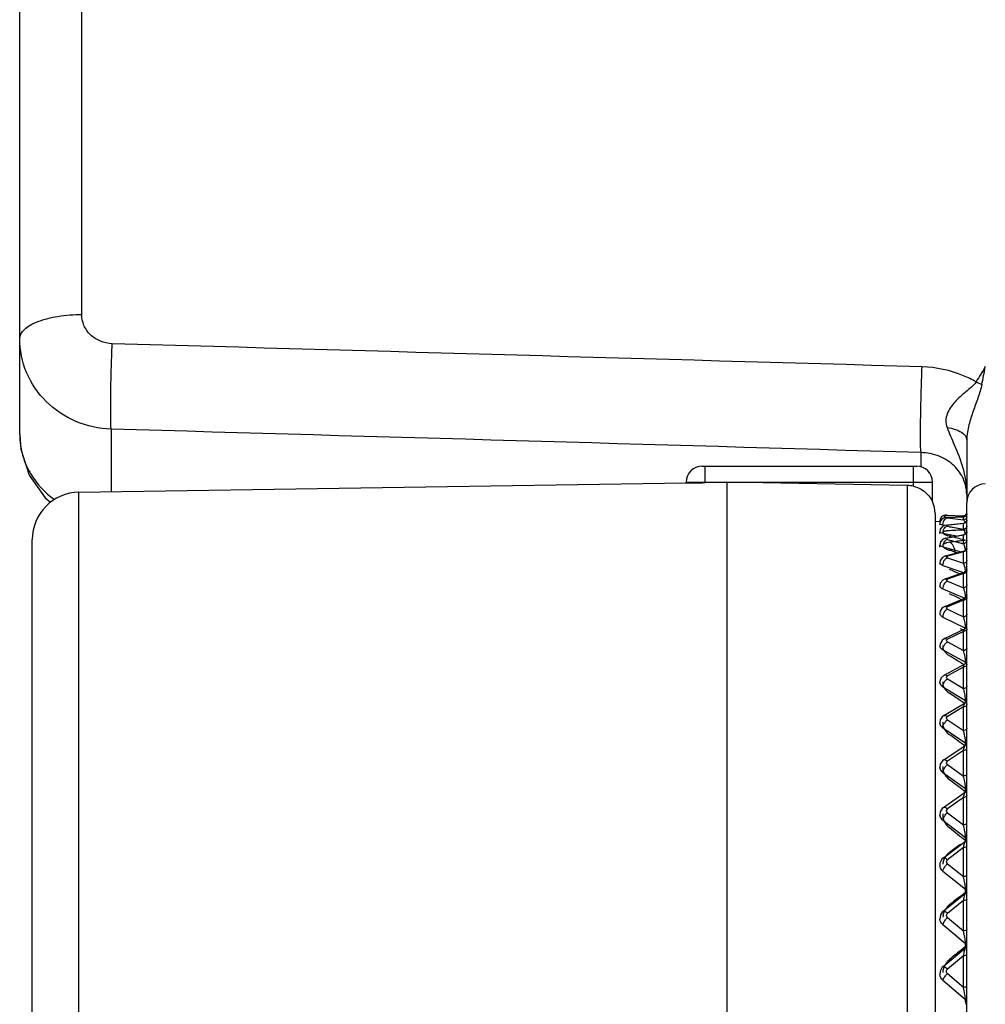
# Model space of a CAD drawing. Units: millimetres. Extents: x 0 to 420, y 0 to 297.
# Drawn here: x 60 to 66, y 185 to 191 of the extents above; entities that cross this region are included whole.
import ezdxf

# ---------------------------------------------------------------- set-up
doc = ezdxf.new("R2010")
doc.units = ezdxf.units.MM
doc.header["$LTSCALE"] = 23.1
doc.layers.add('06___PRT_ALL_SURFS', color=7, linetype='CONTINUOUS')
doc.layers.add('7_ALL_FEATURES', color=7, linetype='CONTINUOUS')

msp = doc.modelspace()

# ---------------------------------------------------------------- linework, layer by layer
at = {"layer": '06___PRT_ALL_SURFS', "color": 9, "linetype": 'CONTINUOUS'}
for p, q in [((60.2593, 189.0141), (60.2593, 203.8379)), ((60.4453, 188.2876), (60.4453, 187.8911)), ((65.5767, 188.0485), (65.5767, 188.1391)), ((64.2094, 187.9487), (64.2094, 188.0524)), ((65.5294, 187.9257), (65.5294, 188.0524)), ((64.0894, 187.9524), (65.6494, 187.9524)), ((65.4894, 187.9309), (65.4894, 183.4724)), ((60.2416, 179.6821), (60.2416, 187.8879)), ((65.7199, 187.7233), (65.7225, 187.7286)), ((65.7409, 187.7278), (65.7441, 187.7277)), ((65.8455, 187.7317), (65.7441, 187.7277)), ((65.7441, 187.7251), (65.8455, 187.7132)), ((65.8455, 187.7317), (65.8471, 187.732)), ((65.8455, 187.7132), (65.8455, 187.7317)), ((65.8663, 187.7516), (65.8662, 187.7496)), ((65.8663, 187.7331), (65.8662, 187.7311)), ((65.6975, 187.7015), (65.6959, 187.7014)), ((65.7002, 187.7015), (65.6975, 187.7015)), ((65.7158, 187.6814), (65.7378, 187.6788)), ((65.8455, 187.6909), (65.7441, 187.679)), ((65.7441, 187.6738), (65.8455, 187.6541)), ((65.7574, 187.6683), (65.763, 187.6672)), ((65.8455, 187.6541), (65.8455, 187.6909)), ((65.8663, 187.7105), (65.8662, 187.7086)), ((65.8663, 187.6738), (65.8662, 187.6718)), ((65.7158, 187.628), (65.8025, 187.6111)), ((65.8455, 187.617), (65.7441, 187.5973)), ((65.7574, 187.6104), (65.7747, 187.6058)), ((65.8455, 187.5622), (65.8455, 187.617)), ((65.8663, 187.6364), (65.8662, 187.6344)), ((65.7158, 187.5421), (65.8306, 187.5111)), ((65.7441, 187.5896), (65.8455, 187.5622)), ((65.8479, 187.5585), (65.8455, 187.5622)), ((65.8502, 187.5538), (65.8479, 187.5585)), ((65.8663, 187.5816), (65.8662, 187.5796)), ((65.8455, 187.5108), (65.7441, 187.4834)), ((65.7441, 187.4732), (65.8455, 187.4384)), ((65.8455, 187.4384), (65.8455, 187.5108)), ((65.7158, 187.4243), (65.8403, 187.3815)), ((65.8479, 187.4337), (65.8455, 187.4384)), ((65.8455, 187.3729), (65.7441, 187.338)), ((65.8455, 187.2834), (65.8455, 187.3729)), ((65.8663, 187.391), (65.8662, 187.3892)), ((65.7441, 187.3254), (65.8455, 187.2834)), ((65.8663, 187.3015), (65.8662, 187.2997)), ((65.7158, 187.2755), (65.8543, 187.218)), ((65.8479, 187.2778), (65.8455, 187.2834)), ((65.8502, 187.2713), (65.8479, 187.2778)), ((65.8455, 187.2043), (65.7441, 187.1623)), ((65.8245, 187.2126), (65.8328, 187.2085)), ((65.8455, 187.0985), (65.8455, 187.2043)), ((65.8663, 187.2217), (65.8662, 187.2199)), ((65.7398, 187.1447), (65.7441, 187.1474)), ((65.7441, 187.1474), (65.8455, 187.0985)), ((65.8479, 187.092), (65.8455, 187.0985)), ((65.8663, 187.1158), (65.8662, 187.114)), ((65.7158, 187.0968), (65.8596, 187.0274)), ((65.8455, 187.0065), (65.7441, 186.9576)), ((65.8245, 187.0257), (65.8407, 187.0167)), ((65.8455, 186.8851), (65.8455, 187.0065)), ((65.8663, 187.0229), (65.8662, 187.0212)), ((65.7345, 186.9326), (65.7392, 186.9371)), ((65.7441, 186.9405), (65.8455, 186.8851)), ((65.7158, 186.8897), (65.8596, 186.811)), ((65.8663, 186.9014), (65.8662, 186.8998)), ((65.8596, 186.806), (65.8596, 186.811)), ((65.8455, 186.7809), (65.7441, 186.7254)), ((65.8455, 186.6448), (65.8455, 186.7809)), ((65.7345, 186.6978), (65.7392, 186.7025)), ((65.7392, 186.7025), (65.7441, 186.7063)), ((65.7441, 186.7063), (65.8455, 186.6448)), ((65.7158, 186.6556), (65.8596, 186.5683)), ((65.8596, 186.5575), (65.8596, 186.5683)), ((65.8663, 186.5433), (65.8662, 186.5419)), ((65.8455, 186.5291), (65.7441, 186.4676)), ((65.8455, 186.3794), (65.8455, 186.5291)), ((65.7392, 186.4425), (65.7441, 186.4466)), ((65.7441, 186.4466), (65.8455, 186.3794)), ((65.7158, 186.3964), (65.8596, 186.3011)), ((65.8663, 186.3936), (65.8662, 186.3921)), ((65.8593, 186.3086), (65.858, 186.3198)), ((65.8596, 186.3011), (65.8596, 186.3046)), ((65.8596, 186.2893), (65.8596, 186.3011)), ((65.8455, 186.2532), (65.7441, 186.1861)), ((65.8455, 186.091), (65.8455, 186.2532)), ((65.7392, 186.1899), (65.7441, 186.1861)), ((65.7392, 186.1589), (65.7441, 186.1633)), ((65.7441, 186.1633), (65.8455, 186.091)), ((65.7158, 186.114), (65.8596, 186.0115)), ((65.857, 185.9904), (65.8579, 185.9914)), ((65.8596, 185.9988), (65.8596, 186.0115)), ((65.8455, 185.9552), (65.7441, 185.883)), ((65.8455, 185.7818), (65.8455, 185.9552)), ((65.7392, 185.8871), (65.7441, 185.883)), ((65.7441, 185.8586), (65.8455, 185.7818)), ((65.7158, 185.8106), (65.8596, 185.7016)), ((65.7158, 185.8106), (65.7161, 185.8063)), ((65.8596, 185.6882), (65.8596, 185.7016)), ((65.8663, 185.6836), (65.8612, 185.6819)), ((65.8455, 185.6374), (65.7441, 185.5606)), ((65.8455, 185.4541), (65.8455, 185.6374)), ((65.7392, 185.565), (65.7441, 185.5606)), ((65.7158, 185.4885), (65.8596, 185.3739)), ((65.7441, 185.5349), (65.8455, 185.4541)), ((65.8579, 185.3533), (65.826, 185.3287)), ((65.8588, 185.3842), (65.857, 185.3963)), ((65.8642, 185.3558), (65.8579, 185.3533)), ((65.8596, 185.3597), (65.8596, 185.3739)), ((65.8455, 185.3023), (65.7441, 185.2215)), ((65.8455, 185.1104), (65.8455, 185.3023)), ((65.858, 185.3473), (65.8587, 185.3483)), ((65.7441, 185.1945), (65.8455, 185.1104)), ((65.7158, 185.1501), (65.8596, 185.0308)), ((65.8588, 185.0401), (65.857, 185.0518)), ((65.8579, 185.0107), (65.826, 184.9849)), ((65.8651, 185.0138), (65.8579, 185.0107)), ((65.8596, 185.0185), (65.8596, 185.0308)), ((65.8455, 184.9522), (65.7441, 184.8681)), ((65.8455, 184.7533), (65.8455, 184.9522)), ((65.8663, 184.9591), (65.8662, 184.9584)), ((65.7158, 184.7981), (65.8596, 184.6749)), ((65.7441, 184.8401), (65.8455, 184.7533)), ((65.8663, 184.7601), (65.8662, 184.7594)), ((65.8588, 184.6832), (65.857, 184.6943)), ((65.8596, 184.6607), (65.8596, 184.6749)), ((65.8659, 184.6591), (65.8579, 184.6554))]:
    msp.add_line(p, q, dxfattribs=at)
at = {"layer": '06___PRT_ALL_SURFS', "color": 7, "linetype": 'CONTINUOUS'}
for p, q in [((59.8663, 188.2523), (59.8663, 203.6849)), ((64.1894, 188.0524), (65.5494, 188.0524)), ((60.2416, 187.8879), (64.0894, 187.9484)), ((64.0894, 187.9484), (64.0894, 187.9524)), ((64.3463, 187.9508), (64.2094, 187.9487)), ((64.3463, 187.9508), (64.3463, 183.4724)), ((65.4894, 187.9309), (64.3463, 187.9508)), ((65.6494, 187.8287), (65.6494, 187.9524)), ((65.6494, 187.8286), (65.6494, 187.8285)), ((65.8663, 178.8773), (65.8663, 187.8212)), ((65.6663, 187.7525), (65.6663, 178.0891)), ((65.7374, 187.7434), (65.8455, 187.7391)), ((65.7409, 187.7278), (65.8471, 187.732)), ((65.696, 187.6998), (65.6663, 187.7024)), ((65.7106, 187.6686), (65.6991, 187.6531)), ((65.7116, 187.7187), (65.702, 187.7082)), ((65.7378, 187.6793), (65.8486, 187.6923)), ((65.6991, 187.6531), (65.6959, 187.6353)), ((65.6963, 187.627), (65.6959, 187.6353)), ((65.735, 187.598), (65.7151, 187.5903)), ((65.7349, 187.598), (65.8501, 187.6204)), ((59.9463, 178.0891), (59.9463, 187.588)), ((65.6999, 187.573), (65.6959, 187.5531)), ((65.6965, 187.5411), (65.6959, 187.553)), ((65.7151, 187.5903), (65.6999, 187.573)), ((65.7121, 187.4746), (65.6985, 187.4556)), ((65.732, 187.4844), (65.7121, 187.4746)), ((65.7321, 187.4844), (65.8514, 187.5167)), ((65.6985, 187.4556), (65.6959, 187.4388)), ((65.7295, 187.3396), (65.8527, 187.382)), ((65.8627, 187.3895), (65.8528, 187.382)), ((65.8663, 187.4009), (65.8627, 187.3895)), ((65.699, 187.312), (65.6959, 187.2935)), ((65.714, 187.3315), (65.699, 187.312)), ((65.7294, 187.3396), (65.714, 187.3315)), ((65.863, 187.2246), (65.8539, 187.2172)), ((65.8663, 187.2357), (65.863, 187.2246)), ((65.7271, 187.1646), (65.7118, 187.1552)), ((65.7272, 187.1646), (65.8539, 187.2172)), ((65.698, 187.1342), (65.6959, 187.118)), ((65.6959, 187.1179), (65.6959, 187.118)), ((65.7118, 187.1552), (65.698, 187.1342)), ((65.7251, 186.9608), (65.8549, 187.0235)), ((65.6971, 186.9273), (65.6959, 186.9138)), ((65.7099, 186.9501), (65.6971, 186.9273)), ((65.7251, 186.9608), (65.7099, 186.9501)), ((65.7233, 186.7299), (65.8558, 186.8024)), ((65.7232, 186.7299), (65.7044, 186.7129)), ((65.7044, 186.7129), (65.696, 186.6885)), ((65.696, 186.6885), (65.696, 186.6823)), ((65.696, 186.6823), (65.696, 186.6824)), ((65.7218, 186.4735), (65.8566, 186.5553)), ((65.6988, 186.446), (65.696, 186.4256)), ((65.7109, 186.465), (65.6988, 186.446)), ((65.7217, 186.4735), (65.7109, 186.465)), ((65.7204, 186.1937), (65.8573, 186.2843)), ((65.6989, 186.1666), (65.696, 186.1453)), ((65.7126, 186.1875), (65.6989, 186.1666)), ((65.7204, 186.1937), (65.7126, 186.1875)), ((65.696, 186.1453), (65.696, 186.1453)), ((65.7193, 185.8926), (65.8578, 185.9913)), ((65.6981, 185.8632), (65.696, 185.8436)), ((65.7114, 185.8858), (65.6981, 185.8632)), ((65.7193, 185.8926), (65.7114, 185.8858)), ((65.6961, 185.8435), (65.696, 185.8436)), ((65.7184, 185.5725), (65.8583, 185.6785)), ((65.6969, 185.5385), (65.6961, 185.5226)), ((65.7092, 185.5639), (65.6969, 185.5385)), ((65.7183, 185.5725), (65.7092, 185.5639)), ((65.7176, 185.2359), (65.8587, 185.3483)), ((65.7139, 185.2326), (65.6998, 185.2119)), ((65.7176, 185.2359), (65.7139, 185.2326)), ((65.6998, 185.2119), (65.6962, 185.1847)), ((65.6962, 185.1847), (65.6962, 185.1848)), ((65.717, 184.8852), (65.859, 185.003)), ((65.6981, 184.8563), (65.6964, 184.8325)), ((65.7114, 184.8799), (65.6981, 184.8563)), ((65.717, 184.8852), (65.7114, 184.8799)), ((65.6964, 184.8324), (65.6964, 184.8325))]:
    msp.add_line(p, q, dxfattribs=at)
for points in [[(59.8663, 188.2523), (59.8735, 188.1614), (59.9264, 187.9961), (60.0272, 187.852), (60.0622, 187.8247)], [(65.7409, 187.7278), (65.7334, 187.7273), (65.7229, 187.7249), (65.7116, 187.7187)], [(65.702, 187.7082), (65.6965, 187.694), (65.6959, 187.6849)], [(65.7378, 187.6793), (65.7252, 187.6767), (65.7106, 187.6686)]]:
    msp.add_lwpolyline(points, dxfattribs=at)
at = {"layer": '06___PRT_ALL_SURFS', "color": 9, "linetype": 'CONTINUOUS'}
for centre, radius, start, end in [((60.3381, 188.2525), 0.4718, 180.00973, 188.1741), ((60.3424, 188.2532), 0.4762, 188.18271, 193.8455), ((60.3519, 188.2557), 0.4861, 193.86697, 202.26757), ((65.9862, 187.8211), 0.1199, 90.95889, 179.9608), ((64.732, 182.1731), 5.59, 78.38095, 79.37191), ((65.7868, 187.6762), 0.0715, 15.90911, 19.57018), ((65.775, 187.628), 0.0592, 173.03496, 179.95984), ((66.028, 182.3538), 5.2975, 91.84032, 92.92761), ((64.2329, 181.8315), 5.9765, 74.22324, 75.04977), ((65.7367, 187.6021), 0.1227, 10.6043, 14.02443), ((66.4665, 182.1336), 5.4832, 96.37335, 97.43058), ((65.7029, 187.5009), 0.1568, 7.54445, 12.94184), ((63.6713, 181.3659), 6.4981, 70.83711, 71.27386), ((63.013, 180.7303), 7.2104, 67.07558, 67.62786), ((65.6725, 187.3689), 0.1874, 8.14224, 12.13392), ((65.6869, 187.3709), 0.1729, 5.25779, 8.17532), ((62.2385, 179.9305), 8.1172, 63.78208, 64.30868), ((65.6366, 187.2053), 0.2236, 9.66918, 13.36652), ((65.5934, 187.011), 0.2672, 10.91912, 14.318), ((65.5939, 187.0109), 0.2667, 9.38117, 10.95324), ((65.6161, 187.0145), 0.2442, 7.80941, 9.38897), ((60.2223, 177.7565), 10.6474, 58.25373, 58.67725), ((65.6685, 186.8233), 0.1875, 16.87656, 19.22418), ((65.54, 186.7865), 0.3211, 9.18264, 11.98192), ((60.182, 177.6912), 10.7241, 58.11585, 58.25412), ((65.5874, 186.7942), 0.2731, 7.73459, 9.17112), ((58.9019, 176.3146), 12.373, 55.97925, 56.35318), ((65.5919, 186.5656), 0.2656, 15.5174, 17.33267), ((65.4851, 186.5353), 0.3766, 9.04895, 11.5062), ((58.8511, 176.2392), 12.4639, 55.83292, 55.97955), ((65.79, 186.3889), 0.0738, 133.46523, 138.75677), ((57.2968, 174.5614), 14.5125, 54.01263, 54.33924), ((65.493, 186.2792), 0.3665, 14.45134, 15.87371), ((57.2358, 174.4773), 14.6165, 53.86796, 54.01281), ((65.4548, 186.2634), 0.4072, 8.94761, 10.04892), ((65.5296, 186.2751), 0.3315, 7.75856, 8.95552), ((65.74, 186.2987), 0.1197, 2.81516, 4.75938), ((65.8007, 186.0973), 0.087, 134.92324, 139.50127), ((55.3153, 172.4004), 17.1998, 52.3373, 52.61901), ((65.3657, 185.9649), 0.4961, 13.61113, 14.73368), ((65.2638, 185.9401), 0.601, 9.95698, 13.62321), ((65.4012, 185.9645), 0.4614, 8.94127, 9.92004), ((55.245, 172.3094), 17.3147, 52.20079, 52.33741), ((65.4998, 185.9799), 0.3616, 7.85831, 8.94954), ((65.8138, 185.7822), 0.1035, 136.10415, 140.01589), ((65.8032, 185.7925), 0.0887, 131.80388, 136.14016), ((52.7959, 169.655), 20.6745, 50.81761, 51.1758), ((65.2008, 185.623), 0.664, 12.95024, 13.83676), ((65.3415, 185.6436), 0.522, 9.00158, 9.86643), ((65.4682, 185.6636), 0.3937, 8.0209, 9.01025), ((76.6877, 170.6615), 18.5165, 125.91598, 126.17829), ((65.8306, 185.4449), 0.1249, 137.02888, 140.31111), ((65.8201, 185.4548), 0.1104, 133.4954, 137.05797), ((64.9821, 185.2527), 0.8866, 12.43594, 13.13098), ((64.9716, 185.2491), 0.8976, 9.93953, 12.51542), ((65.2715, 185.3022), 0.5931, 9.1308, 9.88608), ((65.9136, 185.2249), 0.14, 109.76327, 110.65499), ((79.8744, 167.0882), 23.0234, 127.60255, 127.81815), ((65.6435, 185.1669), 0.1576, 41.36593, 43.67458), ((65.8533, 185.0857), 0.1542, 137.71402, 140.39298), ((65.6699, 185.1495), 0.1033, 44.14072, 47.86493), ((65.8435, 185.0947), 0.1409, 134.89259, 137.73694), ((64.679, 184.85), 1.1952, 12.04507, 12.58003), ((64.7514, 184.8638), 1.1215, 10.04145, 12.12909), ((65.183, 184.941), 0.6831, 9.33386, 9.97967), ((84.3768, 162.0878), 29.4688, 129.01381, 129.18553), ((65.7875, 184.8741), 0.1536, 60.59988, 62.75062), ((65.9306, 184.8529), 0.1737, 111.742, 112.15483), ((65.6163, 184.7984), 0.1924, 40.4241, 42.80079), ((65.8292, 184.8389), 0.1151, 150.67713, 176.21512), ((65.6469, 184.7768), 0.1333, 43.22753, 46.17844), ((65.8869, 184.7028), 0.1981, 138.17202, 140.26335), ((65.8789, 184.7101), 0.1873, 136.01901, 138.18943), ((64.2253, 184.4042), 1.6574, 11.76131, 12.1583), ((65.7706, 184.4889), 0.188, 60.17701, 62.35828)]:
    msp.add_arc(centre, radius, start, end, dxfattribs=at)
at = {"layer": '06___PRT_ALL_SURFS', "color": 7, "linetype": 'CONTINUOUS'}
for centre, radius, start, end in [((64.1894, 187.9524), 0.1, 90, 180), ((65.5494, 187.9524), 0.1, 0, 90), ((65.4862, 187.7504), 0.1805, 76.14825, 88.97936), ((60.2463, 187.588), 0.3, 90.9, 180), ((65.4863, 187.7525), 0.18, 0, 24.99458), ((65.7359, 187.7034), 0.04, 87.7566, 182.78058), ((65.8463, 187.7591), 0.02, 267.7566, 360), ((65.8463, 187.752), 0.02, 272.24116, 359.98844), ((65.8463, 187.7122), 0.02, 276.68677, 359.9224), ((65.8463, 187.64), 0.02, 281.00111, 0.00001), ((65.8463, 187.536), 0.02, 285.11166, 359.92902), ((65.8463, 187.0415), 0.02, 295.75999, 359.86863), ((65.8463, 186.8199), 0.02, 298.66674, 0.00003), ((65.8463, 186.5725), 0.02, 301.24711, 359.9028), ((65.8463, 186.3011), 0.02, 303.51048, 0.00011), ((65.8463, 186.0077), 0.02, 305.47049, 359.94462), ((65.8463, 185.6945), 0.02, 307.14172, 359.99993), ((65.8463, 185.3639), 0.02, 308.54227, 359.94483), ((65.8463, 185.0185), 0.02, 309.68337, 359.99959), ((65.8463, 184.6607), 0.02, 310.58168, 359.90045)]:
    msp.add_arc(centre, radius, start, end, dxfattribs=at)
at = {"layer": '06___PRT_ALL_SURFS', "color": 9, "linetype": 'CONTINUOUS'}
for points, knots in [([(59.8663, 188.861), (59.8663, 188.8827), (59.8893, 188.9176), (59.9341, 188.9478), (60.0043, 188.9803), (60.1144, 189.0063), (60.2088, 189.0137), (60.2593, 189.0141)], [0, 0, 0, 0, 0.145814, 0.245831, 0.366492, 0.661172, 1, 1, 1, 1]), ([(60.4523, 188.8283), (60.4269, 188.8291), (60.3763, 188.8396), (60.3123, 188.881), (60.2694, 188.942), (60.2593, 188.9904), (60.2593, 189.0141)], [0, 0, 0, 0, 0.259264, 0.51265, 0.758683, 1, 1, 1, 1]), ([(60.4453, 188.2876), (60.3692, 188.2901), (60.2172, 188.3232), (60.0253, 188.4511), (59.8966, 188.6392), (59.8663, 188.7879), (59.8663, 188.861)], [0, 0, 0, 0, 0.25519, 0.507261, 0.755126, 1, 1, 1, 1]), ([(60.4453, 188.2876), (60.443, 188.3128), (60.4427, 188.3824), (60.4429, 188.5067), (60.4464, 188.6617), (60.45, 188.7725), (60.4523, 188.8283)], [0, 0, 0, 0, 0.140371, 0.385144, 0.690089, 1, 1, 1, 1]), ([(65.5767, 188.1391), (65.5742, 188.1636), (65.574, 188.2326), (65.574, 188.3569), (65.5777, 188.5132), (65.5814, 188.6253), (65.5837, 188.6819)], [0, 0, 0, 0, 0.13611, 0.380257, 0.687215, 1, 1, 1, 1]), ([(59.9021, 188.0715), (59.9113, 188.049), (59.9555, 187.9602), (60.0258, 187.8852), (60.0863, 187.8413)], [0, 0, 0, 0, 0.245398, 1, 1, 1, 1]), ([(65.7441, 187.7251), (65.7418, 187.7254), (65.733, 187.7268), (65.7418, 187.7276), (65.7441, 187.7277)], [0, 0, 0, 0, 0.503636, 1, 1, 1, 1]), ([(65.8662, 187.7496), (65.8657, 187.7447), (65.8607, 187.735), (65.8504, 187.7315), (65.8455, 187.7317)], [0, 0, 0, 0, 0.499449, 1, 1, 1, 1]), ([(65.8479, 187.7384), (65.8475, 187.7386), (65.8467, 187.739), (65.8459, 187.7391), (65.8455, 187.7391)], [0, 0, 0, 0, 0.518275, 1, 1, 1, 1]), ([(65.8662, 187.7311), (65.8657, 187.7262), (65.8607, 187.7165), (65.8504, 187.713), (65.8455, 187.7132)], [0, 0, 0, 0, 0.49945, 1, 1, 1, 1]), ([(65.6975, 187.6837), (65.6971, 187.6839), (65.6965, 187.6841), (65.6959, 187.6846), (65.6959, 187.6849)], [0, 0, 0, 0, 0.644865, 1, 1, 1, 1]), ([(65.7158, 187.6814), (65.7137, 187.6815), (65.7076, 187.682), (65.7013, 187.6824), (65.6975, 187.6837)], [0, 0, 0, 0, 0.342199, 1, 1, 1, 1]), ([(65.7158, 187.6814), (65.7158, 187.685), (65.717, 187.6984), (65.7228, 187.7119), (65.7301, 187.7186)], [0, 0, 0, 0, 0.268119, 1, 1, 1, 1]), ([(65.7441, 187.6738), (65.7417, 187.6743), (65.7331, 187.6767), (65.7417, 187.6787), (65.7441, 187.679)], [0, 0, 0, 0, 0.506413, 1, 1, 1, 1]), ([(65.8479, 187.7115), (65.8475, 187.7118), (65.8468, 187.7125), (65.8459, 187.713), (65.8455, 187.7132)], [0, 0, 0, 0, 0.531153, 1, 1, 1, 1]), ([(65.8662, 187.7086), (65.8657, 187.7037), (65.8607, 187.6941), (65.8504, 187.6907), (65.8455, 187.6909)], [0, 0, 0, 0, 0.497504, 1, 1, 1, 1]), ([(65.8455, 187.6909), (65.846, 187.6913), (65.8469, 187.6919), (65.8481, 187.6923), (65.8486, 187.6923)], [0, 0, 0, 0, 0.533374, 1, 1, 1, 1]), ([(65.8662, 187.6718), (65.8657, 187.667), (65.8607, 187.6573), (65.8504, 187.6539), (65.8455, 187.6541)], [0, 0, 0, 0, 0.497504, 1, 1, 1, 1]), ([(65.8541, 187.7001), (65.8537, 187.7014), (65.8521, 187.7054), (65.85, 187.7094), (65.8479, 187.7115)], [0, 0, 0, 0, 0.314717, 1, 1, 1, 1]), ([(65.7158, 187.628), (65.7109, 187.6287), (65.7048, 187.6297), (65.696, 187.6331), (65.6959, 187.6353)], [0, 0, 0, 0, 0.690329, 1, 1, 1, 1]), ([(65.7574, 187.6444), (65.7542, 187.6442), (65.7481, 187.6438), (65.7395, 187.6429), (65.732, 187.6418), (65.7258, 187.6404), (65.7208, 187.6388), (65.7172, 187.637), (65.7151, 187.6351), (65.7142, 187.6334), (65.714, 187.6317), (65.7148, 187.6294), (65.7172, 187.6268), (65.7208, 187.6241), (65.7258, 187.6213), (65.732, 187.6185), (65.7394, 187.6157), (65.748, 187.6129), (65.7542, 187.6112), (65.7574, 187.6104)], [0, 0, 0, 0, 0.100101, 0.189484, 0.267337, 0.333117, 0.386582, 0.428068, 0.459119, 0.472035, 0.484304, 0.510865, 0.545704, 0.591775, 0.65001, 0.720467, 0.802752, 0.896222, 1, 1, 1, 1]), ([(65.7441, 187.5896), (65.7416, 187.5903), (65.7333, 187.5938), (65.7416, 187.5969), (65.7441, 187.5973)], [0, 0, 0, 0, 0.508019, 1, 1, 1, 1]), ([(65.7674, 187.6098), (65.7666, 187.61), (65.7633, 187.6107), (65.7599, 187.6107), (65.7574, 187.6104)], [0, 0, 0, 0, 0.247025, 1, 1, 1, 1]), ([(65.8479, 187.6513), (65.8475, 187.6519), (65.8468, 187.6528), (65.8459, 187.6537), (65.8455, 187.6541)], [0, 0, 0, 0, 0.532064, 1, 1, 1, 1]), ([(65.8662, 187.6344), (65.8657, 187.6297), (65.8606, 187.6201), (65.8504, 187.6169), (65.8455, 187.617)], [0, 0, 0, 0, 0.494238, 1, 1, 1, 1]), ([(65.8557, 187.6318), (65.8552, 187.634), (65.8533, 187.6407), (65.8506, 187.6474), (65.8479, 187.6513)], [0, 0, 0, 0, 0.318631, 1, 1, 1, 1]), ([(65.7158, 187.5421), (65.7108, 187.5432), (65.7037, 187.5447), (65.6961, 187.5503), (65.6959, 187.5531)], [0, 0, 0, 0, 0.653451, 1, 1, 1, 1]), ([(65.7574, 187.5708), (65.7513, 187.57), (65.7426, 187.5685), (65.732, 187.5655), (65.7257, 187.563), (65.7207, 187.5603), (65.717, 187.5572), (65.7147, 187.5538), (65.7139, 187.5501), (65.7147, 187.5462), (65.717, 187.5424), (65.7207, 187.5385), (65.7257, 187.5347), (65.7319, 187.5308), (65.7425, 187.5255), (65.7512, 187.5222), (65.7574, 187.5201)], [0, 0, 0, 0, 0.175925, 0.249371, 0.31268, 0.366003, 0.410182, 0.447225, 0.480831, 0.51595, 0.556923, 0.606371, 0.665516, 0.734733, 0.813892, 1, 1, 1, 1]), ([(65.7158, 187.5421), (65.7158, 187.5462), (65.7175, 187.5619), (65.7253, 187.5776), (65.7345, 187.5848)], [0, 0, 0, 0, 0.26171, 1, 1, 1, 1]), ([(65.7923, 187.503), (65.7926, 187.5105), (65.7916, 187.5217), (65.7876, 187.5359), (65.7834, 187.5457), (65.7782, 187.5544), (65.7703, 187.5637), (65.7627, 187.5689), (65.7574, 187.5708)], [0, 0, 0, 0, 0.27657, 0.413716, 0.546459, 0.672632, 0.790699, 1, 1, 1, 1]), ([(65.8662, 187.5796), (65.8657, 187.5749), (65.8606, 187.5653), (65.8504, 187.5621), (65.8455, 187.5622)], [0, 0, 0, 0, 0.494238, 1, 1, 1, 1]), ([(65.8557, 187.536), (65.8553, 187.5377), (65.8538, 187.5438), (65.8519, 187.5497), (65.8502, 187.5538)], [0, 0, 0, 0, 0.290162, 1, 1, 1, 1]), ([(65.7441, 187.4732), (65.7414, 187.4741), (65.7335, 187.4785), (65.7414, 187.4827), (65.7441, 187.4834)], [0, 0, 0, 0, 0.508612, 1, 1, 1, 1]), ([(65.7713, 187.5196), (65.7691, 187.5203), (65.7645, 187.5211), (65.7598, 187.5206), (65.7574, 187.5201)], [0, 0, 0, 0, 0.487893, 1, 1, 1, 1]), ([(65.8663, 187.5296), (65.8663, 187.5246), (65.8615, 187.5141), (65.8507, 187.5106), (65.8455, 187.5108)], [0, 0, 0, 0, 0.488827, 1, 1, 1, 1]), ([(65.8455, 187.5108), (65.846, 187.5116), (65.8475, 187.5139), (65.8496, 187.5162), (65.8515, 187.5167)], [0, 0, 0, 0, 0.318378, 1, 1, 1, 1]), ([(65.7158, 187.4243), (65.713, 187.4251), (65.7055, 187.4276), (65.6962, 187.4333), (65.6959, 187.4388)], [0, 0, 0, 0, 0.348288, 1, 1, 1, 1]), ([(65.7158, 187.4243), (65.7158, 187.4365), (65.7211, 187.453), (65.7317, 187.4651), (65.7345, 187.4675)], [0, 0, 0, 0, 0.764004, 1, 1, 1, 1]), ([(65.8663, 187.4571), (65.8663, 187.4522), (65.8615, 187.4417), (65.8507, 187.4382), (65.8455, 187.4384)], [0, 0, 0, 0, 0.488827, 1, 1, 1, 1]), ([(65.8662, 187.3892), (65.8657, 187.3846), (65.8603, 187.3755), (65.8504, 187.3727), (65.8455, 187.3729)], [0, 0, 0, 0, 0.483611, 1, 1, 1, 1]), ([(65.8455, 187.3729), (65.8461, 187.374), (65.8479, 187.3774), (65.8503, 187.3811), (65.8528, 187.382)], [0, 0, 0, 0, 0.330788, 1, 1, 1, 1]), ([(65.7158, 187.2755), (65.713, 187.2765), (65.7048, 187.2799), (65.6963, 187.2873), (65.6959, 187.2934)], [0, 0, 0, 0, 0.328072, 1, 1, 1, 1]), ([(65.7158, 187.2755), (65.7158, 187.2892), (65.7228, 187.3078), (65.7358, 187.3204), (65.7392, 187.3228)], [0, 0, 0, 0, 0.76699, 1, 1, 1, 1]), ([(65.7441, 187.3254), (65.7412, 187.3266), (65.7336, 187.3319), (65.7412, 187.337), (65.7441, 187.338)], [0, 0, 0, 0, 0.508517, 1, 1, 1, 1]), ([(65.8662, 187.2997), (65.8657, 187.2951), (65.8603, 187.286), (65.8504, 187.2832), (65.8455, 187.2834)], [0, 0, 0, 0, 0.483611, 1, 1, 1, 1]), ([(65.7272, 187.1646), (65.731, 187.1662), (65.7375, 187.1657), (65.7427, 187.1631), (65.7441, 187.1623)], [0, 0, 0, 0, 0.714963, 1, 1, 1, 1]), ([(65.7441, 187.1474), (65.741, 187.1489), (65.7338, 187.155), (65.7411, 187.161), (65.7441, 187.1623)], [0, 0, 0, 0, 0.508023, 1, 1, 1, 1]), ([(65.8662, 187.2199), (65.8657, 187.2155), (65.8601, 187.2067), (65.8503, 187.2042), (65.8455, 187.2043)], [0, 0, 0, 0, 0.476158, 1, 1, 1, 1]), ([(65.8455, 187.2043), (65.8462, 187.206), (65.8483, 187.2105), (65.8508, 187.2159), (65.8539, 187.2172)], [0, 0, 0, 0, 0.338581, 1, 1, 1, 1]), ([(65.7158, 187.0968), (65.713, 187.098), (65.7043, 187.1024), (65.6963, 187.1111), (65.6959, 187.1179)], [0, 0, 0, 0, 0.311288, 1, 1, 1, 1]), ([(65.7158, 187.0968), (65.7158, 187.1006), (65.7179, 187.1165), (65.7259, 187.1316), (65.7345, 187.1402)], [0, 0, 0, 0, 0.237669, 1, 1, 1, 1]), ([(65.8662, 187.114), (65.8657, 187.1097), (65.8601, 187.1009), (65.8503, 187.0983), (65.8455, 187.0985)], [0, 0, 0, 0, 0.476158, 1, 1, 1, 1]), ([(65.8455, 187.0065), (65.8469, 187.0104), (65.8494, 187.0161), (65.8528, 187.0225), (65.855, 187.0235)], [0, 0, 0, 0, 0.626236, 1, 1, 1, 1]), ([(65.8662, 187.0212), (65.8657, 187.017), (65.8598, 187.0086), (65.8503, 187.0064), (65.8455, 187.0065)], [0, 0, 0, 0, 0.467217, 1, 1, 1, 1]), ([(65.7158, 186.8897), (65.7129, 186.8911), (65.7039, 186.8964), (65.6964, 186.9063), (65.6959, 186.9138)], [0, 0, 0, 0, 0.297702, 1, 1, 1, 1]), ([(65.7144, 186.9171), (65.7137, 186.9114), (65.7149, 186.8991), (65.7235, 186.8816), (65.738, 186.8653), (65.7505, 186.8563), (65.7574, 186.8521)], [0, 0, 0, 0, 0.209754, 0.440403, 0.703054, 1, 1, 1, 1]), ([(65.7158, 186.8897), (65.7158, 186.8933), (65.718, 186.909), (65.7261, 186.9238), (65.7345, 186.9326)], [0, 0, 0, 0, 0.22898, 1, 1, 1, 1]), ([(65.7251, 186.9609), (65.7264, 186.9615), (65.7329, 186.9633), (65.7398, 186.9604), (65.7441, 186.9576)], [0, 0, 0, 0, 0.220162, 1, 1, 1, 1]), ([(65.7441, 186.9405), (65.7409, 186.9423), (65.734, 186.9491), (65.7409, 186.956), (65.7441, 186.9576)], [0, 0, 0, 0, 0.507326, 1, 1, 1, 1]), ([(65.8662, 186.8998), (65.8657, 186.8956), (65.8598, 186.8872), (65.8503, 186.8849), (65.8455, 186.8851)], [0, 0, 0, 0, 0.467217, 1, 1, 1, 1]), ([(65.8541, 186.8531), (65.8537, 186.8554), (65.8518, 186.8637), (65.8497, 186.8719), (65.8479, 186.8778)], [0, 0, 0, 0, 0.273973, 1, 1, 1, 1]), ([(65.8455, 186.7809), (65.847, 186.7857), (65.8499, 186.7928), (65.8533, 186.801), (65.8559, 186.8024)], [0, 0, 0, 0, 0.631664, 1, 1, 1, 1]), ([(65.8663, 186.7962), (65.8663, 186.792), (65.8604, 186.7828), (65.8506, 186.7807), (65.8455, 186.7809)], [0, 0, 0, 0, 0.453033, 1, 1, 1, 1]), ([(65.8596, 186.811), (65.8596, 186.8125), (65.8594, 186.8192), (65.8587, 186.8258), (65.858, 186.8309)], [0, 0, 0, 0, 0.225656, 1, 1, 1, 1]), ([(65.7233, 186.7299), (65.7247, 186.7306), (65.7319, 186.7328), (65.7394, 186.7289), (65.7441, 186.7254)], [0, 0, 0, 0, 0.209979, 1, 1, 1, 1]), ([(65.7441, 186.7063), (65.7407, 186.7084), (65.7342, 186.7159), (65.7407, 186.7236), (65.7441, 186.7254)], [0, 0, 0, 0, 0.506542, 1, 1, 1, 1]), ([(65.7158, 186.6556), (65.7129, 186.6572), (65.7036, 186.6634), (65.6965, 186.6742), (65.696, 186.6823)], [0, 0, 0, 0, 0.286731, 1, 1, 1, 1]), ([(65.7144, 186.6869), (65.7137, 186.6805), (65.7149, 186.667), (65.7233, 186.6475), (65.7378, 186.6295), (65.7504, 186.6194), (65.7574, 186.6148)], [0, 0, 0, 0, 0.218594, 0.453575, 0.713375, 1, 1, 1, 1]), ([(65.7158, 186.6556), (65.7158, 186.659), (65.7182, 186.6745), (65.7263, 186.6888), (65.7345, 186.6978)], [0, 0, 0, 0, 0.219795, 1, 1, 1, 1]), ([(65.8663, 186.6601), (65.8663, 186.6559), (65.8604, 186.6467), (65.8506, 186.6446), (65.8455, 186.6448)], [0, 0, 0, 0, 0.453033, 1, 1, 1, 1]), ([(65.8541, 186.6104), (65.8537, 186.6128), (65.8518, 186.6216), (65.8496, 186.6304), (65.8479, 186.6367)], [0, 0, 0, 0, 0.269972, 1, 1, 1, 1]), ([(65.8455, 186.5291), (65.8472, 186.535), (65.8505, 186.5434), (65.8537, 186.5536), (65.8567, 186.5554)], [0, 0, 0, 0, 0.63458, 1, 1, 1, 1]), ([(65.8662, 186.5419), (65.8659, 186.54), (65.8623, 186.5319), (65.8522, 186.529), (65.8455, 186.5291)], [0, 0, 0, 0, 0.215983, 1, 1, 1, 1]), ([(65.8596, 186.5683), (65.8596, 186.5702), (65.8593, 186.579), (65.8581, 186.5878), (65.857, 186.5945)], [0, 0, 0, 0, 0.219318, 1, 1, 1, 1]), ([(65.7218, 186.4735), (65.7231, 186.4744), (65.7311, 186.4766), (65.7391, 186.4717), (65.7441, 186.4676)], [0, 0, 0, 0, 0.198124, 1, 1, 1, 1]), ([(65.7158, 186.3964), (65.7129, 186.3981), (65.7033, 186.4052), (65.6966, 186.4169), (65.696, 186.4256)], [0, 0, 0, 0, 0.278178, 1, 1, 1, 1]), ([(65.7144, 186.4313), (65.7138, 186.4243), (65.7148, 186.4096), (65.7232, 186.3884), (65.7377, 186.3687), (65.7504, 186.3577), (65.7574, 186.3526)], [0, 0, 0, 0, 0.225601, 0.464075, 0.721681, 1, 1, 1, 1]), ([(65.7158, 186.3964), (65.7158, 186.3996), (65.7184, 186.4148), (65.7266, 186.4285), (65.7345, 186.4375)], [0, 0, 0, 0, 0.209989, 1, 1, 1, 1]), ([(65.7441, 186.4466), (65.7406, 186.4489), (65.7343, 186.4571), (65.7406, 186.4655), (65.7441, 186.4676)], [0, 0, 0, 0, 0.505735, 1, 1, 1, 1]), ([(65.8662, 186.3921), (65.8659, 186.3903), (65.8623, 186.3822), (65.8522, 186.3792), (65.8455, 186.3794)], [0, 0, 0, 0, 0.215983, 1, 1, 1, 1]), ([(65.8557, 186.3344), (65.8552, 186.3377), (65.8529, 186.3498), (65.8501, 186.3619), (65.8479, 186.3706)], [0, 0, 0, 0, 0.269243, 1, 1, 1, 1]), ([(65.8455, 186.2532), (65.8473, 186.2601), (65.8499, 186.2695), (65.8542, 186.2796), (65.856, 186.2835), (65.8573, 186.2844)], [0, 0, 0, 0, 0.634417, 0.862512, 1, 1, 1, 1]), ([(65.8663, 186.2661), (65.8663, 186.2643), (65.8631, 186.2556), (65.8524, 186.2531), (65.8455, 186.2532)], [0, 0, 0, 0, 0.203227, 1, 1, 1, 1]), ([(65.7204, 186.1937), (65.7215, 186.1945), (65.7281, 186.1966), (65.7349, 186.1929), (65.7392, 186.1899)], [0, 0, 0, 0, 0.196349, 1, 1, 1, 1]), ([(65.7441, 186.1633), (65.7405, 186.1659), (65.7344, 186.1747), (65.7404, 186.1837), (65.7441, 186.1861)], [0, 0, 0, 0, 0.504937, 1, 1, 1, 1]), ([(65.7158, 186.114), (65.713, 186.1159), (65.7032, 186.1238), (65.6967, 186.1361), (65.696, 186.1453)], [0, 0, 0, 0, 0.271306, 1, 1, 1, 1]), ([(65.7144, 186.1523), (65.7138, 186.1447), (65.7148, 186.1289), (65.7231, 186.1061), (65.7375, 186.085), (65.7503, 186.0731), (65.7574, 186.0676)], [0, 0, 0, 0, 0.231212, 0.472508, 0.728397, 1, 1, 1, 1]), ([(65.7158, 186.114), (65.7158, 186.1206), (65.721, 186.1351), (65.7291, 186.1475), (65.7345, 186.1538)], [0, 0, 0, 0, 0.442489, 1, 1, 1, 1]), ([(65.8663, 186.1039), (65.8663, 186.1021), (65.8631, 186.0934), (65.8524, 186.0909), (65.8455, 186.091)], [0, 0, 0, 0, 0.203227, 1, 1, 1, 1]), ([(65.8455, 185.9552), (65.8473, 185.9625), (65.8508, 185.9742), (65.8543, 185.9864), (65.857, 185.9904)], [0, 0, 0, 0, 0.607313, 1, 1, 1, 1]), ([(65.8596, 186.0115), (65.8596, 186.0127), (65.8594, 186.0187), (65.8587, 186.0247), (65.858, 186.0294)], [0, 0, 0, 0, 0.203237, 1, 1, 1, 1]), ([(65.8663, 185.9667), (65.8663, 185.9642), (65.864, 185.9608), (65.8611, 185.9589), (65.8601, 185.9584)], [0, 0, 0, 0, 0.70261, 1, 1, 1, 1]), ([(65.7144, 185.852), (65.7138, 185.8439), (65.7148, 185.8271), (65.723, 185.8029), (65.7374, 185.7805), (65.7503, 185.7678), (65.7574, 185.762)], [0, 0, 0, 0, 0.235743, 0.479314, 0.733836, 1, 1, 1, 1]), ([(65.7193, 185.8926), (65.7204, 185.8934), (65.7276, 185.8955), (65.7346, 185.8907), (65.7392, 185.8871)], [0, 0, 0, 0, 0.180974, 1, 1, 1, 1]), ([(65.7441, 185.8586), (65.7404, 185.8614), (65.7345, 185.8708), (65.7403, 185.8803), (65.7441, 185.883)], [0, 0, 0, 0, 0.504163, 1, 1, 1, 1]), ([(65.7158, 185.8106), (65.713, 185.8126), (65.7031, 185.8211), (65.6969, 185.834), (65.6961, 185.8435)], [0, 0, 0, 0, 0.265862, 1, 1, 1, 1]), ([(65.7158, 185.8106), (65.7158, 185.8167), (65.7214, 185.8306), (65.7292, 185.8424), (65.7345, 185.8487)], [0, 0, 0, 0, 0.427372, 1, 1, 1, 1]), ([(65.8663, 185.7933), (65.8663, 185.7917), (65.8627, 185.7834), (65.8523, 185.7816), (65.8455, 185.7818)], [0, 0, 0, 0, 0.189402, 1, 1, 1, 1]), ([(65.8557, 185.733), (65.854, 185.743), (65.8514, 185.7559), (65.8486, 185.7688), (65.8479, 185.7718)], [0, 0, 0, 0, 0.76269, 1, 1, 1, 1]), ([(65.8455, 185.6374), (65.8476, 185.6463), (65.8504, 185.6588), (65.8553, 185.6719), (65.8568, 185.6774), (65.8584, 185.6786)], [0, 0, 0, 0, 0.633318, 0.867652, 1, 1, 1, 1]), ([(65.8596, 185.7016), (65.8596, 185.7027), (65.8594, 185.7084), (65.8587, 185.714), (65.858, 185.7186)], [0, 0, 0, 0, 0.194326, 1, 1, 1, 1]), ([(65.7574, 185.6077), (65.7552, 185.6061), (65.7465, 185.5992), (65.7388, 185.5911), (65.7339, 185.5845)], [0, 0, 0, 0, 0.254152, 1, 1, 1, 1]), ([(65.8663, 185.6474), (65.8663, 185.6464), (65.8643, 185.6409), (65.8578, 185.6389), (65.8534, 185.6381)], [0, 0, 0, 0, 0.186149, 1, 1, 1, 1]), ([(65.7339, 185.5845), (65.7283, 185.577), (65.7191, 185.5604), (65.7151, 185.5419), (65.7144, 185.5326)], [0, 0, 0, 0, 0.502475, 1, 1, 1, 1]), ([(65.7184, 185.5725), (65.7194, 185.5733), (65.7274, 185.5751), (65.7343, 185.5692), (65.7392, 185.565)], [0, 0, 0, 0, 0.163908, 1, 1, 1, 1]), ([(65.7441, 185.5349), (65.7403, 185.5379), (65.7346, 185.5478), (65.7402, 185.5577), (65.7441, 185.5606)], [0, 0, 0, 0, 0.503417, 1, 1, 1, 1]), ([(65.7158, 185.4885), (65.713, 185.4906), (65.7032, 185.4996), (65.6971, 185.5128), (65.6961, 185.5226)], [0, 0, 0, 0, 0.261567, 1, 1, 1, 1]), ([(65.7158, 185.4885), (65.7158, 185.4941), (65.7218, 185.5072), (65.7294, 185.5184), (65.7345, 185.5246)], [0, 0, 0, 0, 0.410678, 1, 1, 1, 1]), ([(65.8663, 185.4641), (65.8663, 185.4627), (65.8622, 185.4548), (65.8522, 185.4539), (65.8455, 185.4541)], [0, 0, 0, 0, 0.173711, 1, 1, 1, 1]), ([(65.8596, 185.3739), (65.8596, 185.3745), (65.8595, 185.378), (65.8591, 185.3815), (65.8588, 185.3842)], [0, 0, 0, 0, 0.191369, 1, 1, 1, 1]), ([(65.8455, 185.3023), (65.8476, 185.3114), (65.8516, 185.3264), (65.855, 185.3419), (65.858, 185.3473)], [0, 0, 0, 0, 0.603039, 1, 1, 1, 1]), ([(65.8647, 185.3074), (65.8638, 185.3065), (65.858, 185.3029), (65.8509, 185.3022), (65.8455, 185.3023)], [0, 0, 0, 0, 0.190356, 1, 1, 1, 1]), ([(65.8663, 185.3107), (65.8663, 185.3101), (65.8659, 185.3089), (65.8652, 185.3079), (65.8647, 185.3074)], [0, 0, 0, 0, 0.46236, 1, 1, 1, 1]), ([(65.731, 185.2469), (65.7262, 185.2394), (65.7185, 185.2231), (65.715, 185.2055), (65.7144, 185.1967)], [0, 0, 0, 0, 0.500658, 1, 1, 1, 1]), ([(65.7176, 185.2359), (65.7198, 185.2376), (65.7296, 185.2347), (65.7353, 185.2297), (65.7392, 185.2261)], [0, 0, 0, 0, 0.346108, 1, 1, 1, 1]), ([(65.7574, 185.2758), (65.7548, 185.2737), (65.7448, 185.2653), (65.7362, 185.2551), (65.731, 185.2469)], [0, 0, 0, 0, 0.253295, 1, 1, 1, 1]), ([(65.7158, 185.1501), (65.7158, 185.1552), (65.7222, 185.1674), (65.7295, 185.1779), (65.7345, 185.184)], [0, 0, 0, 0, 0.392082, 1, 1, 1, 1]), ([(65.7441, 185.1945), (65.7402, 185.1977), (65.7347, 185.208), (65.7402, 185.2184), (65.7441, 185.2215)], [0, 0, 0, 0, 0.502699, 1, 1, 1, 1]), ([(65.8663, 185.1188), (65.8663, 185.1159), (65.8577, 185.1107), (65.8504, 185.1103), (65.8455, 185.1104)], [0, 0, 0, 0, 0.368292, 1, 1, 1, 1]), ([(65.8596, 185.0308), (65.8596, 185.0313), (65.8595, 185.0345), (65.8591, 185.0376), (65.8588, 185.0401)], [0, 0, 0, 0, 0.18059, 1, 1, 1, 1]), ([(65.8455, 184.9522), (65.8467, 184.9579), (65.8492, 184.9686), (65.8525, 184.9838), (65.8563, 184.9944), (65.8573, 185.0016), (65.859, 185.0031)], [0, 0, 0, 0, 0.331322, 0.629088, 0.87055, 1, 1, 1, 1]), ([(65.7574, 184.9292), (65.7517, 184.9244), (65.741, 184.914), (65.7325, 184.9017), (65.7289, 184.8953)], [0, 0, 0, 0, 0.502304, 1, 1, 1, 1]), ([(65.8662, 184.9584), (65.8654, 184.9558), (65.8569, 184.9528), (65.8502, 184.9522), (65.8455, 184.9522)], [0, 0, 0, 0, 0.367206, 1, 1, 1, 1]), ([(65.717, 184.8852), (65.7191, 184.887), (65.7294, 184.8821), (65.735, 184.877), (65.7392, 184.873)], [0, 0, 0, 0, 0.325326, 1, 1, 1, 1]), ([(65.7441, 184.8401), (65.7401, 184.8435), (65.7347, 184.8541), (65.7401, 184.8648), (65.7441, 184.8681)], [0, 0, 0, 0, 0.502006, 1, 1, 1, 1]), ([(65.7158, 184.7981), (65.7158, 184.8026), (65.7228, 184.8138), (65.7296, 184.8235), (65.7345, 184.8295)], [0, 0, 0, 0, 0.371207, 1, 1, 1, 1]), ([(65.8662, 184.7594), (65.8654, 184.7568), (65.8569, 184.7538), (65.8502, 184.7532), (65.8455, 184.7533)], [0, 0, 0, 0, 0.367206, 1, 1, 1, 1]), ([(65.8596, 184.6749), (65.8596, 184.6753), (65.8595, 184.6781), (65.8591, 184.6809), (65.8588, 184.6832)], [0, 0, 0, 0, 0.167232, 1, 1, 1, 1])]:
    msp.add_open_spline(points, degree=3, knots=knots, dxfattribs=at)
for points in [[(65.5837, 188.6819), (63.8733, 188.7311), (62.1628, 188.7799), (60.4523, 188.8283)], [(65.5767, 188.1391), (63.8663, 188.189), (62.1558, 188.2385), (60.4453, 188.2876)], [(65.7225, 187.7286), (65.7253, 187.7336), (65.7294, 187.7382), (65.7345, 187.7409)], [(65.7301, 187.7186), (65.7314, 187.7198), (65.7329, 187.721), (65.7345, 187.722)], [(65.7345, 187.7409), (65.7361, 187.7417), (65.7378, 187.7423), (65.7395, 187.7427)], [(65.7345, 187.722), (65.736, 187.7229), (65.7376, 187.7236), (65.7392, 187.7242)], [(65.7392, 187.7242), (65.7408, 187.7247), (65.7424, 187.725), (65.7441, 187.7251)], [(65.7395, 187.7427), (65.741, 187.743), (65.7425, 187.7432), (65.7441, 187.7431)], [(65.8521, 187.7337), (65.851, 187.7355), (65.8497, 187.7373), (65.8479, 187.7384)], [(65.7162, 187.6351), (65.7173, 187.6443), (65.7206, 187.6537), (65.726, 187.6612)], [(65.726, 187.6612), (65.7284, 187.6645), (65.7312, 187.6675), (65.7345, 187.6698)], [(65.7345, 187.6698), (65.7361, 187.6709), (65.7379, 187.6719), (65.7398, 187.6726)], [(65.7378, 187.6793), (65.7399, 187.6796), (65.742, 187.6794), (65.7441, 187.679)], [(65.7398, 187.6726), (65.7411, 187.6732), (65.7426, 187.6736), (65.7441, 187.6738)], [(65.7349, 187.598), (65.7379, 187.5986), (65.7411, 187.5983), (65.7441, 187.5973)], [(65.8455, 187.617), (65.8467, 187.6185), (65.8482, 187.62), (65.8501, 187.6204)], [(65.7345, 187.5848), (65.736, 187.5859), (65.7376, 187.5869), (65.7392, 187.5878)], [(65.7392, 187.5878), (65.7408, 187.5886), (65.7424, 187.5892), (65.7441, 187.5896)], [(65.7321, 187.4844), (65.736, 187.4855), (65.7404, 187.4849), (65.7441, 187.4834)], [(65.7392, 187.4709), (65.7408, 187.4719), (65.7424, 187.4726), (65.7441, 187.4732)], [(65.7345, 187.4675), (65.736, 187.4688), (65.7376, 187.47), (65.7392, 187.4709)], [(65.8523, 187.4217), (65.851, 187.4258), (65.8496, 187.4298), (65.8479, 187.4337)], [(65.8557, 187.4083), (65.8548, 187.4128), (65.8536, 187.4173), (65.8523, 187.4217)], [(65.7295, 187.3396), (65.7341, 187.3412), (65.7397, 187.3402), (65.7441, 187.338)], [(65.7392, 187.3228), (65.7408, 187.3238), (65.7424, 187.3247), (65.7441, 187.3254)], [(65.8541, 187.257), (65.853, 187.2618), (65.8517, 187.2666), (65.8502, 187.2713)], [(65.8595, 187.2217), (65.8591, 187.2288), (65.8582, 187.2359), (65.857, 187.2429)], [(65.7345, 187.1402), (65.7362, 187.1419), (65.7379, 187.1434), (65.7398, 187.1447)], [(65.8523, 187.077), (65.851, 187.0821), (65.8495, 187.0871), (65.8479, 187.092)], [(65.8596, 187.0274), (65.8596, 187.0342), (65.859, 187.041), (65.858, 187.0477)], [(65.7392, 186.9371), (65.7408, 186.9383), (65.7424, 186.9395), (65.7441, 186.9405)], [(65.864, 186.8063), (65.8628, 186.8077), (65.8612, 186.8088), (65.8596, 186.8097)], [(65.8663, 186.8006), (65.8663, 186.8027), (65.8653, 186.8048), (65.864, 186.8063)], [(65.8638, 186.5633), (65.8627, 186.5647), (65.8612, 186.5659), (65.8596, 186.5668)], [(65.8663, 186.5568), (65.8663, 186.5591), (65.8653, 186.5615), (65.8638, 186.5633)], [(65.8645, 186.2946), (65.8633, 186.2965), (65.8616, 186.2982), (65.8596, 186.2995)], [(65.8663, 186.2886), (65.8663, 186.2906), (65.8656, 186.2928), (65.8645, 186.2946)], [(65.8652, 186.0031), (65.864, 186.0058), (65.862, 186.0081), (65.8596, 186.0098)], [(65.8663, 185.998), (65.8663, 185.9997), (65.8659, 186.0015), (65.8652, 186.0031)], [(65.8601, 185.9584), (65.8558, 185.956), (65.8505, 185.9551), (65.8455, 185.9552)], [(65.8656, 185.6916), (65.8646, 185.6948), (65.8623, 185.6978), (65.8596, 185.6998)], [(65.8663, 185.6873), (65.8663, 185.6887), (65.866, 185.6902), (65.8656, 185.6916)], [(65.8534, 185.6381), (65.8508, 185.6376), (65.8481, 185.6374), (65.8455, 185.6374)], [(65.8663, 185.3588), (65.8663, 185.3637), (65.8635, 185.3689), (65.8596, 185.372)], [(65.7158, 185.1501), (65.7055, 185.1584), (65.6978, 185.1715), (65.6962, 185.1847)], [(65.8663, 185.015), (65.8663, 185.0201), (65.8636, 185.0255), (65.8596, 185.0288)], [(65.7158, 184.7981), (65.7057, 184.8065), (65.6983, 184.8194), (65.6964, 184.8324)], [(65.857, 184.6943), (65.8543, 184.7103), (65.8512, 184.7262), (65.8479, 184.742)], [(65.8663, 184.6586), (65.8663, 184.6638), (65.8636, 184.6694), (65.8596, 184.6728)]]:
    msp.add_open_spline(points, degree=3, dxfattribs=at)
at = {"layer": '06___PRT_ALL_SURFS', "color": 7, "linetype": 'CONTINUOUS'}
for points, knots in [([(64.0894, 187.9484), (64.0894, 187.9484), (64.0898, 187.9484), (64.09, 187.9484), (64.0909, 187.9484), (64.0923, 187.9483), (64.095, 187.9483), (64.0989, 187.9483), (64.1039, 187.9482), (64.11, 187.9482), (64.117, 187.9482), (64.128, 187.9481), (64.1436, 187.9481), (64.1641, 187.9482), (64.1863, 187.9484), (64.2016, 187.9486), (64.2094, 187.9487)], [0, 0, 0, 0, 0.001205, 0.004816, 0.010824, 0.019217, 0.043062, 0.076125, 0.118085, 0.168536, 0.226995, 0.2929, 0.444437, 0.617322, 0.804908, 1, 1, 1, 1]), ([(65.5294, 187.9257), (65.546, 187.9216), (65.5766, 187.9094), (65.6132, 187.8816), (65.6361, 187.8535), (65.6461, 187.8355), (65.6494, 187.8287)], [0, 0, 0, 0, 0.322186, 0.612168, 0.857334, 1, 1, 1, 1])]:
    msp.add_open_spline(points, degree=3, knots=knots, dxfattribs=at)
at = {"layer": '7_ALL_FEATURES', "color": 7, "linetype": 'CONTINUOUS'}
msp.add_line((65.8663, 188.2203), (65.8663, 187.8212), dxfattribs=at)
at = {"layer": '7_ALL_FEATURES', "color": 9, "linetype": 'CONTINUOUS'}
for centre, radius, start, end in [((76.417, 182.3206), 12.2199, 148.62274, 149.15224), ((37.0452, 194.2079), 29.4616, 348.96708, 349.19171), ((66.1647, 189.0592), 0.5296, 243.18851, 247.53048)]:
    msp.add_arc(centre, radius, start, end, dxfattribs=at)
for points, knots in [([(65.9258, 188.5865), (65.9002, 188.6012), (65.7932, 188.6539), (65.6732, 188.6793), (65.5837, 188.6819)], [0, 0, 0, 0, 0.248433, 1, 1, 1, 1]), ([(65.9258, 188.5865), (65.9185, 188.5734), (65.8953, 188.5523), (65.8484, 188.5135), (65.8018, 188.4726), (65.7632, 188.4252), (65.741, 188.3859), (65.7311, 188.3418), (65.7369, 188.3121), (65.742, 188.2983)], [0, 0, 0, 0, 0.124378, 0.252188, 0.507798, 0.63373, 0.757185, 0.878116, 1, 1, 1, 1]), ([(65.9623, 188.5698), (65.9568, 188.5412), (65.9374, 188.4854), (65.9066, 188.4015), (65.8782, 188.314), (65.8663, 188.252), (65.8663, 188.2203)], [0, 0, 0, 0, 0.239678, 0.485229, 0.738422, 1, 1, 1, 1]), ([(65.7421, 188.2983), (65.7592, 188.2954), (65.7907, 188.2875), (65.8368, 188.2686), (65.8663, 188.2396), (65.8663, 188.2203)], [0, 0, 0, 0, 0.338997, 0.623375, 1, 1, 1, 1]), ([(65.7873, 188.1882), (65.8086, 188.1386), (65.8503, 188.0379), (65.8662, 187.9288), (65.8663, 187.8742)], [0, 0, 0, 0, 0.497338, 1, 1, 1, 1]), ([(65.8663, 187.8742), (65.8663, 187.9069), (65.8519, 187.975), (65.7894, 188.0621), (65.6932, 188.1228), (65.6161, 188.1382), (65.5767, 188.1391)], [0, 0, 0, 0, 0.227352, 0.467532, 0.72618, 1, 1, 1, 1])]:
    msp.add_open_spline(points, degree=3, knots=knots, dxfattribs=at)
msp.add_open_spline([(65.742, 188.2983), (65.7559, 188.2611), (65.7716, 188.2247), (65.7873, 188.1882)], degree=3, dxfattribs=at)

doc.saveas('drawing.dxf')
